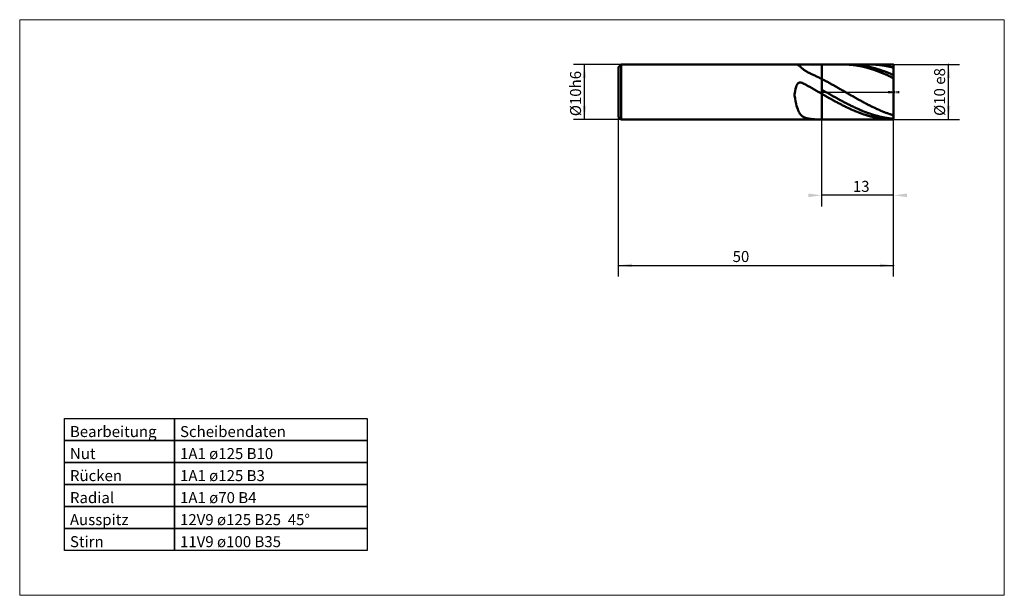
# Model space of a CAD drawing. Extents: x -146 to 33, y -91 to 13.
import ezdxf

# ---------------------------------------------------------------- set-up
doc = ezdxf.new("R2010")
doc.units = 0
doc.linetypes.add('LONGDASHDASH', pattern=[7, 4, -1, 1, -1])
for name, color, linetype, lineweight in [('1', 4, 'CONTINUOUS', 50), ('2', 7, 'CONTINUOUS', 25), ('4', 2, 'LONGDASHDASH', 25), ('CUT', 1, 'CONTINUOUS', 25), ('INFTOTAL', 9, 'CONTINUOUS', 18), ('SK1', 4, 'CONTINUOUS', 50), ('SK2', 7, 'CONTINUOUS', 25)]:
    doc.layers.add(name, color=color, linetype=linetype, lineweight=lineweight)
doc.layers.add('INFTEXT', color=5, linetype='CONTINUOUS')
doc.styles.add('Monospac821 BT', font='txt', dxfattribs={"height": 3.5})
doc.dimstyles.new('ISBEtdSketcher', dxfattribs={"dimtxt": 3.5, "dimasz": 3, "dimexe": 1, "dimexo": 0.5, "dimgap": 0.8, "dimtad": 1, "dimtoh": 1, "dimzin": 1, "dimdsep": 46, "dimtxsty": 'Monospac821 BT', "dimcen": 2.5, "dimadec": 1, "dimazin": 0, "dimtfac": 1, "dimtdec": 4, "dimtix": 1, "dimtmove": 1, "dimatfit": 3, "dimfxl": 1, "dimtolj": 1, "dimtzin": 1, "dimarcsym": 0})

# ---------------------------------------------------------------- blocks, each defined once
blk = doc.blocks.new('*D338')
at = {"layer": 'SK2'}
for p, q in [((-37, -33.506849), (-37, 4.5)), ((13, -33.506849), (13, 5)), ((-37, -31.506849), (13, -31.506849))]:
    blk.add_line(p, q, dxfattribs=at)
at = {"layer": 'SK2', "color": 0}
for p in [(-37, 4.5), (13, 5), (13, -31.506849)]:
    blk.add_point(p, dxfattribs=at)
at = {"layer": 'SK2'}
for points in [[(-37, -31.506849), (-34.521388, -31.180534), (-34.521388, -31.833165)], [(13, -31.506849), (10.521388, -31.833165), (10.521388, -31.180534)]]:
    blk.add_solid(points, dxfattribs=at)
at = {"layer": 'SK2', "insert": (-14.719178, -31.506849), "char_height": 2, "attachment_point": 8}
blk.add_mtext('50', dxfattribs=at)
blk = doc.blocks.new('*D346')
at = {"layer": 'SK2'}
for p, q in [((-36.5, 5), (-45.152209, 5)), ((-43.152209, -5), (-43.152209, 5)), ((-36.5, -5), (-45.152209, -5))]:
    blk.add_line(p, q, dxfattribs=at)
at = {"layer": 'SK2', "color": 0}
for p in [(-43.152209, 5), (-36.5, 5), (-36.5, -5)]:
    blk.add_point(p, dxfattribs=at)
at = {"layer": 'SK2'}
for points in [[(-43.152209, 5), (-42.825893, 2.521388), (-43.478524, 2.521388)], [(-43.152209, -5), (-43.478524, -2.521388), (-42.825893, -2.521388)]]:
    blk.add_solid(points, dxfattribs=at)
at = {"layer": 'SK2', "insert": (-43.152209, -0.287049), "char_height": 2, "attachment_point": 8, "rotation": 90}
blk.add_mtext('Ø10h6', dxfattribs=at)
blk = doc.blocks.new('*D354')
at = {"layer": '2'}
for p, q in [((13, 5), (25, 5)), ((23, -5), (23, 5)), ((13, -5), (25, -5))]:
    blk.add_line(p, q, dxfattribs=at)
at = {"layer": '2', "color": 0}
for p in [(13, 5), (23, 5), (13, -5)]:
    blk.add_point(p, dxfattribs=at)
at = {"layer": '2'}
for points in [[(23, 5), (23.326315, 2.521388), (22.673685, 2.521388)], [(23, -5), (22.673685, -2.521388), (23.326315, -2.521388)]]:
    blk.add_solid(points, dxfattribs=at)
at = {"layer": '2', "insert": (23, 0), "char_height": 2, "attachment_point": 8, "rotation": 90}
blk.add_mtext('Ø10 e8', dxfattribs=at)
blk = doc.blocks.new('*D362')
at = {"layer": '2'}
for p, q in [((0, -20.767123), (0, 5)), ((13, -33.506849), (13, 5)), ((13, -18.767123), (0, -18.767123))]:
    blk.add_line(p, q, dxfattribs=at)
at = {"layer": '2', "color": 0}
for p in [(0, 5), (13, 5), (0, -18.767123)]:
    blk.add_point(p, dxfattribs=at)
at = {"layer": '2'}
for points in [[(0, -18.767123), (-2.478612, -19.093439), (-2.478612, -18.440808)], [(13, -18.767123), (15.478612, -18.440808), (15.478612, -19.093439)]]:
    blk.add_solid(points, dxfattribs=at)
at = {"layer": '2', "insert": (7.130137, -18.767123), "char_height": 2, "attachment_point": 8}
blk.add_mtext('13', dxfattribs=at)

msp = doc.modelspace()

# ---------------------------------------------------------------- linework, layer by layer
at = {"layer": '1'}
for p, q in [((13, 5), (0, 5)), ((0, 5), (0, -5)), ((0, -5), (0, 5)), ((0, 5), (0, -5)), ((4, 4.999841), (3.931003, 5)), ((4.1, 4.999048), (4, 4.999841)), ((4.2, 4.997588), (4.1, 4.999048)), ((4.3, 4.995462), (4.2, 4.997588)), ((4.4, 4.99267), (4.3, 4.995462)), ((4.5, 4.989212), (4.4, 4.99267)), ((4.6, 4.985089), (4.5, 4.989212)), ((4.7, 4.980301), (4.6, 4.985089)), ((4.8, 4.974849), (4.7, 4.980301)), ((4.9, 4.968734), (4.8, 4.974849)), ((5, 4.961957), (4.9, 4.968734)), ((5.1, 4.954517), (5, 4.961957)), ((5.2, 4.946418), (5.1, 4.954517)), ((5.3, 4.937658), (5.2, 4.946418)), ((5.3, 4.925318), (5.234584, 5)), ((5.4, 4.928241), (5.3, 4.937658)), ((5.4, 4.92456), (5.3, 4.925318)), ((5.5, 4.918166), (5.4, 4.928241)), ((5.5, 4.923145), (5.4, 4.92456)), ((5.6, 4.921074), (5.5, 4.923145)), ((5.6, 4.907435), (5.5, 4.918166)), ((5.7, 4.918347), (5.6, 4.921074)), ((5.7, 4.896051), (5.6, 4.907435)), ((5.8, 4.914964), (5.7, 4.918347)), ((5.8, 4.884013), (5.7, 4.896051)), ((5.9, 4.910926), (5.8, 4.914964)), ((5.9, 4.871324), (5.8, 4.884013)), ((6, 4.906233), (5.9, 4.910926)), ((6, 4.857986), (5.9, 4.871324)), ((6.1, 4.900886), (6, 4.906233)), ((6.1, 4.844), (6, 4.857986)), ((6.2, 4.894885), (6.1, 4.900886)), ((6.2, 4.829368), (6.1, 4.844)), ((6.3, 4.888232), (6.2, 4.894885)), ((6.3, 4.814092), (6.2, 4.829368)), ((6.4, 4.880927), (6.3, 4.888232)), ((6.4, 4.798174), (6.3, 4.814092)), ((6.5, 4.872972), (6.4, 4.880927)), ((6.5, 4.781617), (6.4, 4.798174)), ((6.6, 4.864366), (6.5, 4.872972)), ((6.6, 4.764422), (6.5, 4.781617)), ((6.7, 4.855112), (6.6, 4.864366)), ((6.7, 4.746592), (6.6, 4.764422)), ((6.8, 4.845211), (6.7, 4.855112)), ((6.8, 4.728129), (6.7, 4.746592)), ((6.9, 4.834663), (6.8, 4.845211)), ((6.9, 4.709035), (6.8, 4.728129)), ((7, 4.823471), (6.9, 4.834663)), ((7, 4.689314), (6.9, 4.709035)), ((7.1, 4.811636), (7, 4.823471)), ((7.1, 4.668967), (7, 4.689314)), ((7.2, 4.799159), (7.1, 4.811636)), ((7.2, 4.647998), (7.1, 4.668967)), ((7.3, 4.786043), (7.2, 4.799159)), ((7.3, 4.626409), (7.2, 4.647998)), ((7.4, 4.772288), (7.3, 4.786043)), ((7.4, 4.604204), (7.3, 4.626409)), ((7.5, 4.757897), (7.4, 4.772288)), ((7.5, 4.581384), (7.4, 4.604204)), ((7.6, 4.742872), (7.5, 4.757897)), ((7.6, 4.557954), (7.5, 4.581384)), ((7.7, 4.727214), (7.6, 4.742872)), ((7.7, 4.533916), (7.6, 4.557954)), ((7.8, 4.710926), (7.7, 4.727214)), ((7.8, 4.509273), (7.7, 4.533916)), ((7.9, 4.69401), (7.8, 4.710926)), ((7.9, 4.484029), (7.8, 4.509273)), ((8, 4.676468), (7.9, 4.69401)), ((8, 4.458187), (7.9, 4.484029)), ((8.1, 4.658302), (8, 4.676468)), ((8.1, 4.431751), (8, 4.458187)), ((8.2, 4.639515), (8.1, 4.658302)), ((8.2, 4.404724), (8.1, 4.431751)), ((8.3, 4.62011), (8.2, 4.639515)), ((8.3, 4.37711), (8.2, 4.404724)), ((8.4, 4.600089), (8.3, 4.62011)), ((8.4, 4.348912), (8.3, 4.37711)), ((8.5, 4.579454), (8.4, 4.600089)), ((8.5, 4.320134), (8.4, 4.348912)), ((8.6, 4.558209), (8.5, 4.579454)), ((8.6, 4.29078), (8.5, 4.320134)), ((8.7, 4.536356), (8.6, 4.558209)), ((8.7, 4.260854), (8.6, 4.29078)), ((8.8, 4.513899), (8.7, 4.536356)), ((8.8, 4.23036), (8.7, 4.260854)), ((8.767801, 5), (8.8, 4.999965)), ((8.8, 4.999965), (8.9, 4.999417)), ((8.9, 4.490839), (8.8, 4.513899)), ((8.9, 4.199302), (8.8, 4.23036)), ((8.9, 4.999417), (9, 4.998203)), ((9, 4.467181), (8.9, 4.490839)), ((9, 4.167684), (8.9, 4.199302)), ((9, 4.998203), (9.1, 4.996322)), ((9.1, 4.442927), (9, 4.467181)), ((9.1, 4.13551), (9, 4.167684)), ((9.1, 4.996322), (9.2, 4.993775)), ((9.2, 4.41808), (9.1, 4.442927)), ((9.2, 4.102785), (9.1, 4.13551)), ((9.2, 4.993775), (9.3, 4.990562)), ((9.3, 4.392645), (9.2, 4.41808)), ((9.3, 4.069513), (9.2, 4.102785)), ((9.3, 4.990562), (9.4, 4.986683)), ((9.4, 4.366624), (9.3, 4.392645)), ((9.4, 4.035699), (9.3, 4.069513)), ((9.4, 4.986683), (9.5, 4.98214)), ((9.5, 4.34002), (9.4, 4.366624)), ((9.5, 4.001346), (9.4, 4.035699)), ((9.5, 4.98214), (9.6, 4.976933)), ((9.6, 4.312838), (9.5, 4.34002)), ((9.6, 3.96646), (9.5, 4.001346)), ((9.6, 4.976933), (9.7, 4.971061)), ((9.7, 4.285081), (9.6, 4.312838)), ((9.7, 3.931044), (9.6, 3.96646)), ((9.7, 4.971061), (9.8, 4.964528)), ((9.8, 4.256753), (9.7, 4.285081)), ((9.8, 3.895105), (9.7, 3.931044)), ((9.8, 4.964528), (9.9, 4.957332)), ((9.9, 4.227857), (9.8, 4.256753)), ((9.9, 3.858647), (9.8, 3.895105)), ((9.9, 4.957332), (10, 4.949475)), ((10, 4.198397), (9.9, 4.227857)), ((10, 3.821673), (9.9, 3.858647)), ((10, 4.949475), (10.1, 4.940958)), ((10.1, 4.168378), (10, 4.198397)), ((10.1, 3.784191), (10, 3.821673)), ((10.1, 4.940958), (10.2, 4.931783)), ((10.2, 4.137802), (10.1, 4.168378)), ((10.2, 3.746204), (10.1, 3.784191)), ((10.2, 4.931783), (10.3, 4.92195)), ((10.3, 4.106676), (10.2, 4.137802)), ((10.3, 3.707717), (10.2, 3.746204)), ((10.3, 4.92195), (10.4, 4.91146)), ((10.4, 4.075001), (10.3, 4.106676)), ((10.4, 3.668736), (10.3, 3.707717)), ((10.4, 4.91146), (10.5, 4.900316)), ((10.5, 4.042783), (10.4, 4.075001)), ((10.5, 3.629266), (10.4, 3.668736)), ((10.5, 4.900316), (10.6, 4.888518)), ((10.6, 4.010026), (10.5, 4.042783)), ((10.6, 3.589312), (10.5, 3.629266)), ((10.6, 4.888518), (10.7, 4.876069)), ((10.7, 3.976735), (10.6, 4.010026)), ((10.7, 3.548879), (10.6, 3.589312)), ((10.7, 4.876069), (10.8, 4.862969)), ((10.8, 3.942913), (10.7, 3.976735)), ((10.8, 4.862969), (10.9, 4.849222)), ((10.9, 3.908566), (10.8, 3.942913)), ((10.9, 4.849222), (11, 4.834827)), ((11, 3.873697), (10.9, 3.908566)), ((11, 4.834827), (11.1, 4.819788)), ((11.1, 3.838312), (11, 3.873697)), ((11.1, 4.819788), (11.2, 4.804106)), ((11.2, 3.802415), (11.1, 3.838312)), ((11.2, 4.804106), (11.3, 4.787784)), ((11.3, 3.766012), (11.2, 3.802415)), ((11.3, 4.787784), (11.4, 4.770823)), ((11.4, 3.729106), (11.3, 3.766012)), ((11.4, 4.770823), (11.5, 4.753227)), ((11.5, 3.691702), (11.4, 3.729106)), ((11.5, 4.753227), (11.6, 4.734996)), ((11.6, 3.653807), (11.5, 3.691702)), ((11.6, 4.734996), (11.7, 4.716134)), ((11.7, 3.615425), (11.6, 3.653807)), ((11.7, 4.716134), (11.8, 4.696644)), ((11.8, 3.57656), (11.7, 3.615425)), ((11.8, 4.696644), (11.9, 4.676527)), ((11.9, 4.676527), (12, 4.655787)), ((12, 4.655787), (12.1, 4.634426)), ((12.1, 4.634426), (12.2, 4.612447)), ((12.2, 4.612447), (12.3, 4.589852)), ((12.3, 4.589852), (12.4, 4.566646)), ((12.4, 4.566646), (12.5, 4.542832)), ((12.5, 4.542832), (12.6, 4.518411)), ((12.6, 4.518411), (12.7, 4.493388)), ((12.7, 4.493388), (12.8, 4.467766)), ((12.8, 4.467766), (12.9, 4.441548)), ((12.9, 4.441548), (13, 4.414738)), ((13, 5), (13, -5)), ((13, 0), (13, 5)), ((0.1, 2.296792), (0, 2.347921)), ((0.2, 2.245357), (0.1, 2.296792)), ((0.3, 2.193622), (0.2, 2.245357)), ((0.4, 2.141595), (0.3, 2.193622)), ((0.5, 2.089283), (0.4, 2.141595)), ((0.6, 2.036691), (0.5, 2.089283)), ((0.7, 1.983829), (0.6, 2.036691)), ((0.8, 1.930702), (0.7, 1.983829)), ((0.9, 1.877317), (0.8, 1.930702)), ((1, 1.823682), (0.9, 1.877317)), ((1.1, 1.769804), (1, 1.823682)), ((10.8, 3.507973), (10.7, 3.548879)), ((10.9, 3.4666), (10.8, 3.507973)), ((11, 3.424764), (10.9, 3.4666)), ((11.1, 3.382471), (11, 3.424764)), ((11.2, 3.339728), (11.1, 3.382471)), ((11.3, 3.296539), (11.2, 3.339728)), ((11.4, 3.252911), (11.3, 3.296539)), ((11.5, 3.208849), (11.4, 3.252911)), ((11.6, 3.16436), (11.5, 3.208849)), ((11.7, 3.119448), (11.6, 3.16436)), ((11.8, 3.07412), (11.7, 3.119448)), ((11.9, 3.537219), (11.8, 3.57656)), ((11.9, 3.028383), (11.8, 3.07412)), ((12, 3.497405), (11.9, 3.537219)), ((12, 2.982241), (11.9, 3.028383)), ((12.1, 3.457126), (12, 3.497405)), ((12.1, 2.935703), (12, 2.982241)), ((12.2, 3.416386), (12.1, 3.457126)), ((12.2, 2.888772), (12.1, 2.935703)), ((12.3, 3.37519), (12.2, 3.416386)), ((12.3, 2.841457), (12.2, 2.888772)), ((12.4, 3.333544), (12.3, 3.37519)), ((12.4, 2.793762), (12.3, 2.841457)), ((12.5, 3.291454), (12.4, 3.333544)), ((12.5, 2.745696), (12.4, 2.793762)), ((12.6, 3.248924), (12.5, 3.291454)), ((12.6, 2.697263), (12.5, 2.745696)), ((12.7, 3.205962), (12.6, 3.248924)), ((12.7, 2.64847), (12.6, 2.697263)), ((12.8, 3.162572), (12.7, 3.205962)), ((12.8, 2.599324), (12.7, 2.64847)), ((12.9, 3.118761), (12.8, 3.162572)), ((12.9, 2.549832), (12.8, 2.599324)), ((13, 3.074533), (12.9, 3.118761)), ((13, 2.5), (12.9, 2.549832)), ((0, 0.397735), (0.1, 0.341021)), ((0.1, 0.341021), (0.2, 0.284262)), ((0.2, 0.284262), (0.3, 0.227465)), ((0.3, 0.227465), (0.4, 0.170637)), ((0.4, 0.170637), (0.5, 0.113787)), ((0.5, 0.113787), (0.6, 0.056922)), ((0.6, 0.056922), (0.7, 0.000049)), ((0.7, 0.000049), (0.8, -0.056824)), ((1.2, 1.71569), (1.1, 1.769804)), ((1.3, 1.661347), (1.2, 1.71569)), ((1.4, 1.606783), (1.3, 1.661347)), ((1.5, 1.552004), (1.4, 1.606783)), ((1.6, 1.497019), (1.5, 1.552004)), ((1.7, 1.441834), (1.6, 1.497019)), ((1.8, 1.386456), (1.7, 1.441834)), ((1.9, 1.330894), (1.8, 1.386456)), ((2, 1.275154), (1.9, 1.330894)), ((2.1, 1.219245), (2, 1.275154)), ((2.2, 1.163172), (2.1, 1.219245)), ((2.3, 1.106945), (2.2, 1.163172)), ((2.4, 1.05057), (2.3, 1.106945)), ((2.5, 0.994055), (2.4, 1.05057)), ((2.6, 0.937408), (2.5, 0.994055)), ((2.7, 0.880635), (2.6, 0.937408)), ((2.8, 0.823745), (2.7, 0.880635)), ((2.9, 0.766746), (2.8, 0.823745)), ((3, 0.709644), (2.9, 0.766746)), ((3.1, 0.652447), (3, 0.709644)), ((3.2, 0.595163), (3.1, 0.652447)), ((3.3, 0.5378), (3.2, 0.595163)), ((3.4, 0.480366), (3.3, 0.5378)), ((3.5, 0.422867), (3.4, 0.480366)), ((3.6, 0.365312), (3.5, 0.422867)), ((3.7, 0.307708), (3.6, 0.365312)), ((3.8, 0.250063), (3.7, 0.307708)), ((3.9, 0.192385), (3.8, 0.250063)), ((4, 0.134681), (3.9, 0.192385)), ((4.1, 0.07696), (4, 0.134681)), ((4.2, 0.019227), (4.1, 0.07696)), ((4.3, -0.038507), (4.2, 0.019227)), ((12.425, 0), (12, 0)), ((12.7225, 0), (12.6375, 0)), ((13.275, 0), (12.85, 0)), ((13, -5), (13, 0)), ((13.5725, 0), (13.4875, 0)), ((14, 0), (13.7, 0)), ((0.1, -0.405717), (0, -0.348146)), ((0.2, -0.463233), (0.1, -0.405717)), ((0.3, -0.520687), (0.2, -0.463233)), ((0.4, -0.578073), (0.3, -0.520687)), ((0.5, -0.635381), (0.4, -0.578073)), ((0.6, -0.692604), (0.5, -0.635381)), ((0.7, -0.749735), (0.6, -0.692604)), ((0.8, -0.806766), (0.7, -0.749735)), ((0.8, -0.056824), (0.9, -0.11369)), ((0.9, -0.863689), (0.8, -0.806766)), ((0.9, -0.11369), (1, -0.17054)), ((1, -0.920498), (0.9, -0.863689)), ((1, -0.17054), (1.1, -0.227368)), ((1.1, -0.977183), (1, -0.920498)), ((1.1, -0.227368), (1.2, -0.284165)), ((1.2, -1.033739), (1.1, -0.977183)), ((1.2, -0.284165), (1.3, -0.340924)), ((1.3, -1.090156), (1.2, -1.033739)), ((1.3, -0.340924), (1.4, -0.397638)), ((1.4, -1.146428), (1.3, -1.090156)), ((1.4, -0.397638), (1.5, -0.454299)), ((1.5, -1.202547), (1.4, -1.146428)), ((1.5, -0.454299), (1.6, -0.510899)), ((1.6, -1.258506), (1.5, -1.202547)), ((1.6, -0.510899), (1.7, -0.567432)), ((1.7, -1.314297), (1.6, -1.258506)), ((1.7, -0.567432), (1.8, -0.623888)), ((1.8, -1.369913), (1.7, -1.314297)), ((1.8, -0.623888), (1.9, -0.680261)), ((1.9, -1.425347), (1.8, -1.369913)), ((1.9, -0.680261), (2, -0.736544)), ((2, -1.48059), (1.9, -1.425347)), ((2, -0.736544), (2.1, -0.792729)), ((2.1, -1.535635), (2, -1.48059)), ((2.1, -0.792729), (2.2, -0.848807)), ((2.2, -1.590476), (2.1, -1.535635)), ((2.2, -0.848807), (2.3, -0.904773)), ((2.3, -1.645105), (2.2, -1.590476)), ((2.3, -0.904773), (2.4, -0.960618)), ((2.4, -1.699515), (2.3, -1.645105)), ((2.4, -0.960618), (2.5, -1.016335)), ((2.5, -1.753698), (2.4, -1.699515)), ((2.5, -1.016335), (2.6, -1.071916)), ((2.6, -1.807647), (2.5, -1.753698)), ((2.6, -1.071916), (2.7, -1.127354)), ((2.7, -1.127354), (2.8, -1.182643)), ((2.8, -1.182643), (2.9, -1.237773)), ((2.9, -1.237773), (3, -1.292738)), ((3, -1.292738), (3.1, -1.347531)), ((3.1, -1.347531), (3.2, -1.402145)), ((3.2, -1.402145), (3.3, -1.456571)), ((3.3, -1.456571), (3.4, -1.510803)), ((3.4, -1.510803), (3.5, -1.564834)), ((3.5, -1.564834), (3.6, -1.618656)), ((3.6, -1.618656), (3.7, -1.672263)), ((3.7, -1.672263), (3.8, -1.725646)), ((3.8, -1.725646), (3.9, -1.778799)), ((3.9, -1.778799), (4, -1.831715)), ((4.4, -0.096237), (4.3, -0.038507)), ((4.5, -0.153953), (4.4, -0.096237)), ((4.6, -0.211649), (4.5, -0.153953)), ((4.7, -0.269317), (4.6, -0.211649)), ((4.8, -0.326949), (4.7, -0.269317)), ((4.9, -0.384538), (4.8, -0.326949)), ((5, -0.442075), (4.9, -0.384538)), ((5.1, -0.499553), (5, -0.442075)), ((5.2, -0.556964), (5.1, -0.499553)), ((5.3, -0.614302), (5.2, -0.556964)), ((5.4, -0.671557), (5.3, -0.614302)), ((5.5, -0.728723), (5.4, -0.671557)), ((5.6, -0.785792), (5.5, -0.728723)), ((5.7, -0.842756), (5.6, -0.785792)), ((5.8, -0.899607), (5.7, -0.842756)), ((5.9, -0.956339), (5.8, -0.899607)), ((6, -1.012943), (5.9, -0.956339)), ((6.1, -1.069412), (6, -1.012943)), ((6.2, -1.125738), (6.1, -1.069412)), ((6.3, -1.181915), (6.2, -1.125738)), ((6.4, -1.237934), (6.3, -1.181915)), ((6.5, -1.293787), (6.4, -1.237934)), ((6.6, -1.349468), (6.5, -1.293787)), ((6.7, -1.40497), (6.6, -1.349468)), ((6.8, -1.460284), (6.7, -1.40497)), ((6.9, -1.515403), (6.8, -1.460284)), ((7, -1.57032), (6.9, -1.515403)), ((7.1, -1.625028), (7, -1.57032)), ((7.2, -1.679519), (7.1, -1.625028)), ((7.3, -1.733786), (7.2, -1.679519)), ((7.4, -1.787822), (7.3, -1.733786)), ((7.5, -1.84162), (7.4, -1.787822)), ((2.7, -1.861355), (2.6, -1.807647)), ((2.8, -1.914815), (2.7, -1.861355)), ((2.9, -1.96802), (2.8, -1.914815)), ((3, -2.020962), (2.9, -1.96802)), ((3.1, -2.073635), (3, -2.020962)), ((3.2, -2.126031), (3.1, -2.073635)), ((3.3, -2.178144), (3.2, -2.126031)), ((3.4, -2.229967), (3.3, -2.178144)), ((3.5, -2.281492), (3.4, -2.229967)), ((3.6, -2.332713), (3.5, -2.281492)), ((3.7, -2.383623), (3.6, -2.332713)), ((3.8, -2.434215), (3.7, -2.383623)), ((3.9, -2.484482), (3.8, -2.434215)), ((4, -2.534419), (3.9, -2.484482)), ((4, -1.831715), (4.1, -1.884387)), ((4.1, -2.584017), (4, -2.534419)), ((4.1, -1.884387), (4.2, -1.936808)), ((4.2, -2.633271), (4.1, -2.584017)), ((4.2, -1.936808), (4.3, -1.98897)), ((4.3, -2.682174), (4.2, -2.633271)), ((4.3, -1.98897), (4.4, -2.040867)), ((4.4, -2.730719), (4.3, -2.682174)), ((4.4, -2.040867), (4.5, -2.092492)), ((4.5, -2.7789), (4.4, -2.730719)), ((4.5, -2.092492), (4.6, -2.143838)), ((4.6, -2.82671), (4.5, -2.7789)), ((4.6, -2.143838), (4.7, -2.194899)), ((4.7, -2.874144), (4.6, -2.82671)), ((4.7, -2.194899), (4.8, -2.245666)), ((4.8, -2.921194), (4.7, -2.874144)), ((4.8, -2.245666), (4.9, -2.296134)), ((4.9, -2.967855), (4.8, -2.921194)), ((4.9, -2.296134), (5, -2.346296)), ((5, -3.01412), (4.9, -2.967855)), ((5, -2.346296), (5.1, -2.396146)), ((5.1, -3.059984), (5, -3.01412)), ((5.1, -2.396146), (5.2, -2.445675)), ((5.2, -3.105439), (5.1, -3.059984)), ((5.2, -2.445675), (5.3, -2.494879)), ((5.3, -3.15048), (5.2, -3.105439)), ((5.3, -2.494879), (5.4, -2.54375)), ((5.4, -3.195102), (5.3, -3.15048)), ((5.4, -2.54375), (5.5, -2.592282)), ((5.5, -3.239297), (5.4, -3.195102)), ((5.5, -2.592282), (5.6, -2.640468)), ((5.6, -3.28306), (5.5, -3.239297)), ((5.6, -2.640468), (5.7, -2.688302)), ((5.7, -3.326386), (5.6, -3.28306)), ((5.7, -2.688302), (5.8, -2.735778)), ((5.8, -3.369268), (5.7, -3.326386)), ((5.8, -2.735778), (5.9, -2.782889)), ((5.9, -3.4117), (5.8, -3.369268)), ((5.9, -2.782889), (6, -2.829628)), ((6, -3.453678), (5.9, -3.4117)), ((6, -2.829628), (6.1, -2.875991)), ((6.1, -3.495196), (6, -3.453678)), ((6.1, -2.875991), (6.2, -2.92197)), ((6.2, -3.536247), (6.1, -3.495196)), ((6.2, -2.92197), (6.3, -2.96756)), ((6.3, -3.576827), (6.2, -3.536247)), ((6.3, -2.96756), (6.4, -3.012753)), ((6.4, -3.61693), (6.3, -3.576827)), ((6.4, -3.012753), (6.5, -3.057546)), ((6.5, -3.057546), (6.6, -3.10193)), ((6.6, -3.10193), (6.7, -3.145901)), ((6.7, -3.145901), (6.8, -3.189452)), ((6.8, -3.189452), (6.9, -3.232579)), ((6.9, -3.232579), (7, -3.275274)), ((7, -3.275274), (7.1, -3.317532)), ((7.1, -3.317532), (7.2, -3.359349)), ((7.2, -3.359349), (7.3, -3.400717)), ((7.3, -3.400717), (7.4, -3.441632)), ((7.4, -3.441632), (7.5, -3.482088)), ((7.6, -1.895172), (7.5, -1.84162)), ((7.5, -3.482088), (7.6, -3.522079)), ((7.7, -1.948472), (7.6, -1.895172)), ((7.6, -3.522079), (7.7, -3.561601)), ((7.8, -2.001511), (7.7, -1.948472)), ((7.7, -3.561601), (7.8, -3.600649)), ((7.9, -2.054284), (7.8, -2.001511)), ((8, -2.106783), (7.9, -2.054284)), ((8.1, -2.159001), (8, -2.106783)), ((8.2, -2.210931), (8.1, -2.159001)), ((8.3, -2.262567), (8.2, -2.210931)), ((8.4, -2.3139), (8.3, -2.262567)), ((8.5, -2.364925), (8.4, -2.3139)), ((8.6, -2.415635), (8.5, -2.364925)), ((8.7, -2.466023), (8.6, -2.415635)), ((8.8, -2.516082), (8.7, -2.466023)), ((8.9, -2.565805), (8.8, -2.516082)), ((9, -2.615187), (8.9, -2.565805)), ((9.1, -2.664219), (9, -2.615187)), ((9.2, -2.712897), (9.1, -2.664219)), ((9.3, -2.761213), (9.2, -2.712897)), ((9.4, -2.80916), (9.3, -2.761213)), ((9.5, -2.856733), (9.4, -2.80916)), ((9.6, -2.903925), (9.5, -2.856733)), ((9.7, -2.95073), (9.6, -2.903925)), ((9.8, -2.997142), (9.7, -2.95073)), ((9.9, -3.043154), (9.8, -2.997142)), ((10, -3.08876), (9.9, -3.043154)), ((10.1, -3.133954), (10, -3.08876)), ((10.2, -3.178731), (10.1, -3.133954)), ((10.3, -3.223084), (10.2, -3.178731)), ((10.4, -3.267006), (10.3, -3.223084)), ((10.5, -3.310494), (10.4, -3.267006)), ((10.6, -3.35354), (10.5, -3.310494)), ((10.7, -3.396139), (10.6, -3.35354)), ((10.8, -3.438284), (10.7, -3.396139)), ((10.9, -3.479972), (10.8, -3.438284)), ((11, -3.521196), (10.9, -3.479972)), ((11.1, -3.56195), (11, -3.521196)), ((11.2, -3.602229), (11.1, -3.56195)), ((0, -5), (13, -5)), ((6.5, -3.656551), (6.4, -3.61693)), ((6.6, -3.695684), (6.5, -3.656551)), ((6.7, -3.734325), (6.6, -3.695684)), ((6.8, -3.772467), (6.7, -3.734325)), ((6.9, -3.810107), (6.8, -3.772467)), ((7, -3.847239), (6.9, -3.810107)), ((7.1, -3.883857), (7, -3.847239)), ((7.2, -3.919958), (7.1, -3.883857)), ((7.3, -3.955536), (7.2, -3.919958)), ((7.4, -3.990587), (7.3, -3.955536)), ((7.5, -4.025105), (7.4, -3.990587)), ((7.6, -4.059087), (7.5, -4.025105)), ((7.7, -4.092528), (7.6, -4.059087)), ((7.8, -4.125423), (7.7, -4.092528)), ((7.8, -3.600649), (7.9, -3.639216)), ((7.9, -4.157768), (7.8, -4.125423)), ((7.9, -3.639216), (8, -3.677298)), ((8, -4.189559), (7.9, -4.157768)), ((8, -3.677298), (8.1, -3.714889)), ((8.1, -4.220791), (8, -4.189559)), ((8.1, -3.714889), (8.2, -3.751985)), ((8.2, -4.251461), (8.1, -4.220791)), ((8.2, -3.751985), (8.3, -3.788581)), ((8.3, -4.281563), (8.2, -4.251461)), ((8.3, -3.788581), (8.4, -3.824672)), ((8.4, -4.311095), (8.3, -4.281563)), ((8.4, -3.824672), (8.5, -3.860253)), ((8.5, -4.340051), (8.4, -4.311095)), ((8.5, -3.860253), (8.6, -3.895319)), ((8.6, -4.36843), (8.5, -4.340051)), ((8.6, -3.895319), (8.7, -3.929866)), ((8.7, -4.396225), (8.6, -4.36843)), ((8.7, -3.929866), (8.8, -3.963889)), ((8.8, -4.423435), (8.7, -4.396225)), ((8.8, -3.963889), (8.9, -3.997384)), ((8.9, -4.450055), (8.8, -4.423435)), ((8.9, -3.997384), (9, -4.030345)), ((9, -4.476081), (8.9, -4.450055)), ((9, -4.030345), (9.1, -4.062769)), ((9.1, -4.501511), (9, -4.476081)), ((9.1, -4.062769), (9.2, -4.094651)), ((9.2, -4.52634), (9.1, -4.501511)), ((9.2, -4.094651), (9.3, -4.125988)), ((9.3, -4.550566), (9.2, -4.52634)), ((9.3, -4.125988), (9.4, -4.156774)), ((9.4, -4.574185), (9.3, -4.550566)), ((9.4, -4.156774), (9.5, -4.187006)), ((9.5, -4.597194), (9.4, -4.574185)), ((9.5, -4.187006), (9.6, -4.21668)), ((9.6, -4.619591), (9.5, -4.597194)), ((9.6, -4.21668), (9.7, -4.245791)), ((9.7, -4.641371), (9.6, -4.619591)), ((9.7, -4.245791), (9.8, -4.274337)), ((9.8, -4.662533), (9.7, -4.641371)), ((9.8, -4.274337), (9.9, -4.302312)), ((9.9, -4.683073), (9.8, -4.662533)), ((9.9, -4.302312), (10, -4.329714)), ((10, -4.702988), (9.9, -4.683073)), ((10, -4.329714), (10.1, -4.356539)), ((10.1, -4.722276), (10, -4.702988)), ((10.1, -4.356539), (10.2, -4.382783)), ((10.2, -4.740935), (10.1, -4.722276)), ((10.2, -4.382783), (10.3, -4.408442)), ((10.3, -4.758962), (10.2, -4.740935)), ((10.3, -4.408442), (10.4, -4.433514)), ((10.4, -4.776354), (10.3, -4.758962)), ((10.4, -4.433514), (10.5, -4.457994)), ((10.5, -4.793109), (10.4, -4.776354)), ((10.5, -4.457994), (10.6, -4.48188)), ((10.6, -4.809226), (10.5, -4.793109)), ((10.6, -4.48188), (10.7, -4.505169)), ((10.7, -4.824701), (10.6, -4.809226)), ((10.7, -4.505169), (10.8, -4.527857)), ((10.8, -4.839532), (10.7, -4.824701)), ((10.8, -4.527857), (10.9, -4.549941)), ((10.9, -4.853719), (10.8, -4.839532)), ((10.9, -4.549941), (11, -4.571418)), ((11, -4.867258), (10.9, -4.853719)), ((11, -4.571418), (11.1, -4.592286)), ((11.1, -4.880149), (11, -4.867258)), ((11.1, -4.592286), (11.2, -4.612542)), ((11.2, -4.892388), (11.1, -4.880149)), ((11.3, -3.642028), (11.2, -3.602229)), ((11.2, -4.612542), (11.3, -4.632182)), ((11.3, -4.903976), (11.2, -4.892388)), ((11.4, -3.681341), (11.3, -3.642028)), ((11.3, -4.632182), (11.4, -4.651205)), ((11.4, -4.914909), (11.3, -4.903976)), ((11.5, -3.720163), (11.4, -3.681341)), ((11.4, -4.651205), (11.5, -4.669608)), ((11.5, -4.925187), (11.4, -4.914909)), ((11.6, -3.75849), (11.5, -3.720163)), ((11.5, -4.669608), (11.6, -4.687389)), ((11.6, -4.934809), (11.5, -4.925187)), ((11.7, -3.796315), (11.6, -3.75849)), ((11.6, -4.687389), (11.7, -4.704544)), ((11.7, -4.943772), (11.6, -4.934809)), ((11.8, -3.833634), (11.7, -3.796315)), ((11.7, -4.704544), (11.8, -4.721072)), ((11.8, -4.952077), (11.7, -4.943772)), ((11.9, -3.870442), (11.8, -3.833634)), ((11.8, -4.721072), (11.9, -4.73697)), ((11.9, -4.959721), (11.8, -4.952077)), ((12, -3.906734), (11.9, -3.870442)), ((11.9, -4.73697), (12, -4.752237)), ((12, -4.966704), (11.9, -4.959721)), ((12.1, -3.942505), (12, -3.906734)), ((12, -4.752237), (12.1, -4.766871)), ((12.1, -4.973024), (12, -4.966704)), ((12.2, -3.97775), (12.1, -3.942505)), ((12.1, -4.766871), (12.2, -4.780868)), ((12.2, -4.978682), (12.1, -4.973024)), ((12.3, -4.012465), (12.2, -3.97775)), ((12.2, -4.780868), (12.3, -4.794229)), ((12.3, -4.983676), (12.2, -4.978682)), ((12.4, -4.046645), (12.3, -4.012465)), ((12.3, -4.794229), (12.4, -4.80695)), ((12.4, -4.988005), (12.3, -4.983676)), ((12.5, -4.080286), (12.4, -4.046645)), ((12.4, -4.80695), (12.5, -4.81903)), ((12.5, -4.991669), (12.4, -4.988005)), ((12.6, -4.113382), (12.5, -4.080286)), ((12.5, -4.81903), (12.6, -4.830468)), ((12.6, -4.994668), (12.5, -4.991669)), ((12.7, -4.14593), (12.6, -4.113382)), ((12.6, -4.830468), (12.7, -4.841261)), ((12.7, -4.997), (12.6, -4.994668)), ((12.8, -4.177925), (12.7, -4.14593)), ((12.7, -4.841261), (12.8, -4.851409)), ((12.8, -4.998667), (12.7, -4.997)), ((12.9, -4.209364), (12.8, -4.177925)), ((12.8, -4.851409), (12.9, -4.860911)), ((12.9, -4.999667), (12.8, -4.998667)), ((13, -4.24024), (12.9, -4.209364)), ((12.9, -4.860911), (13, -4.869764)), ((13, -5), (12.9, -4.999667))]:
    msp.add_line(p, q, dxfattribs=at)
at = {"layer": '4'}
msp.add_line((0, 0), (13, 0), dxfattribs=at)
at = {"layer": 'CUT'}
for p, q in [((13, 5), (0, 5)), ((0, 5), (0, 0)), ((13, 0), (13, 5)), ((0, 0), (13, 0))]:
    msp.add_line(p, q, dxfattribs=at)
at = {"layer": 'INFTEXT'}
for p, q in [((-137.648987, -63.285024), (-137.648987, -59.285024)), ((-137.648987, -59.285024), (-117.648987, -59.285024)), ((-117.648987, -59.285024), (-117.648987, -63.285024)), ((-117.648987, -63.285024), (-117.648987, -59.285024)), ((-117.648987, -59.285024), (-82.648987, -59.285024)), ((-82.648987, -59.285024), (-82.648987, -63.285024)), ((-117.648987, -63.285024), (-137.648987, -63.285024)), ((-137.648987, -67.285024), (-137.648987, -63.285024)), ((-137.648987, -63.285024), (-117.648987, -63.285024)), ((-82.648987, -63.285024), (-117.648987, -63.285024)), ((-117.648987, -63.285024), (-117.648987, -67.285024)), ((-117.648987, -67.285024), (-117.648987, -63.285024)), ((-117.648987, -63.285024), (-82.648987, -63.285024)), ((-82.648987, -63.285024), (-82.648987, -67.285024)), ((-117.648987, -67.285024), (-137.648987, -67.285024)), ((-137.648987, -71.285024), (-137.648987, -67.285024)), ((-137.648987, -67.285024), (-117.648987, -67.285024)), ((-82.648987, -67.285024), (-117.648987, -67.285024)), ((-117.648987, -67.285024), (-117.648987, -71.285024)), ((-117.648987, -71.285024), (-117.648987, -67.285024)), ((-117.648987, -67.285024), (-82.648987, -67.285024)), ((-82.648987, -67.285024), (-82.648987, -71.285024)), ((-117.648987, -71.285024), (-137.648987, -71.285024)), ((-137.648987, -75.285024), (-137.648987, -71.285024)), ((-137.648987, -71.285024), (-117.648987, -71.285024)), ((-82.648987, -71.285024), (-117.648987, -71.285024)), ((-117.648987, -71.285024), (-117.648987, -75.285024)), ((-117.648987, -75.285024), (-117.648987, -71.285024)), ((-117.648987, -71.285024), (-82.648987, -71.285024)), ((-82.648987, -71.285024), (-82.648987, -75.285024)), ((-117.648987, -75.285024), (-137.648987, -75.285024)), ((-137.648987, -79.285024), (-137.648987, -75.285024)), ((-137.648987, -75.285024), (-117.648987, -75.285024)), ((-82.648987, -75.285024), (-117.648987, -75.285024)), ((-117.648987, -75.285024), (-117.648987, -79.285024)), ((-117.648987, -79.285024), (-117.648987, -75.285024)), ((-117.648987, -75.285024), (-82.648987, -75.285024)), ((-82.648987, -75.285024), (-82.648987, -79.285024)), ((-117.648987, -79.285024), (-137.648987, -79.285024)), ((-137.648987, -83.285024), (-137.648987, -79.285024)), ((-137.648987, -79.285024), (-117.648987, -79.285024)), ((-82.648987, -79.285024), (-117.648987, -79.285024)), ((-117.648987, -79.285024), (-117.648987, -83.285024)), ((-117.648987, -83.285024), (-117.648987, -79.285024)), ((-117.648987, -79.285024), (-82.648987, -79.285024)), ((-82.648987, -79.285024), (-82.648987, -83.285024)), ((-117.648987, -83.285024), (-137.648987, -83.285024)), ((-82.648987, -83.285024), (-117.648987, -83.285024))]:
    msp.add_line(p, q, dxfattribs=at)
at = {"layer": 'INFTOTAL'}
for p, q in [((-145.781436, 13.132449), (33.132449, 13.132449)), ((-145.781436, -91.417474), (-145.781436, 13.132449)), ((33.132449, 13.132449), (33.132449, -91.417474)), ((33.132449, -91.417474), (-145.781436, -91.417474))]:
    msp.add_line(p, q, dxfattribs=at)
at = {"layer": 'SK1'}
for p, q in [((-36.5, 5), (-37, 4.5)), ((-37, 4.5), (-37, -4.5)), ((0, 5), (-36.5, 5)), ((-36.5, -5), (-36.5, 5)), ((-4.60155, 5), (-4.6, 4.999995)), ((-4.6, 4.999995), (-4.5, 4.983694)), ((-4.5, 4.983694), (-4.4, 4.941533)), ((-4.4, 4.941533), (-4.3, 4.880742)), ((-4.3, 4.880742), (-4.2, 4.807118)), ((-4.2, 4.807118), (-4.1, 4.725222)), ((-4.1, 4.725222), (-4, 4.638582)), ((-4, 4.638582), (-3.9, 4.549874)), ((-3.9, 4.549874), (-3.8, 4.461074)), ((-3.8, 4.461074), (-3.7, 4.373602)), ((-3.7, 4.373602), (-3.6, 4.288437)), ((-3.6, 4.288437), (-3.5, 4.206208)), ((-3.5, 4.206208), (-3.4, 4.127279)), ((-3.4, 4.127279), (-3.3, 4.051811)), ((-3.3, 4.051811), (-3.2, 3.979812)), ((-3.2, 3.979812), (-3.1, 3.911183)), ((-3.1, 3.911183), (-3, 3.845745)), ((-3, 3.845745), (-2.9, 3.783269)), ((-2.9, 3.783269), (-2.8, 3.723493)), ((-2.8, 3.723493), (-2.7, 3.666141)), ((-2.7, 3.666141), (-2.6, 3.61093)), ((-2.6, 3.61093), (-2.5, 3.557582)), ((0, -5), (0, 5)), ((0, -5), (0, 5)), ((0, 5), (0, -5)), ((-2.5, 3.557582), (-2.4, 3.505828)), ((-2.4, 3.505828), (-2.3, 3.455414)), ((-2.3, 3.455414), (-2.2, 3.406106)), ((-2.2, 3.406106), (-2.1, 3.357684)), ((-2.1, 3.357684), (-2, 3.309953)), ((-2, 3.309953), (-1.9, 3.262737)), ((-1.9, 3.262737), (-1.8, 3.215878)), ((-1.8, 3.215878), (-1.7, 3.169242)), ((-1.7, 3.169242), (-1.6, 3.122709)), ((-1.6, 3.122709), (-1.5, 3.07618)), ((-1.5, 3.07618), (-1.4, 3.029571)), ((-1.4, 3.029571), (-1.3, 2.982811)), ((-1.3, 2.982811), (-1.2, 2.935845)), ((-1.2, 2.935845), (-1.1, 2.888628)), ((-1.1, 2.888628), (-1, 2.841128)), ((-1, 2.841128), (-0.9, 2.793318)), ((-0.9, 2.793318), (-0.8, 2.745182)), ((-0.8, 2.745182), (-0.7, 2.69671)), ((-0.7, 2.69671), (-0.6, 2.647896)), ((-0.6, 2.647896), (-0.5, 2.598739)), ((-0.5, 2.598739), (-0.4, 2.54924)), ((-0.4, 2.54924), (-0.3, 2.499402)), ((-0.3, 2.499402), (-0.2, 2.449233)), ((-0.2, 2.449233), (-0.1, 2.398737)), ((-0.1, 2.398737), (0, 2.347921)), ((-4.9, 0.130359), (-5, -0.456027)), ((-4.8, 0.586444), (-4.9, 0.130359)), ((-4.7, 0.934221), (-4.8, 0.586444)), ((-4.6, 1.194561), (-4.7, 0.934221)), ((-4.5, 1.385407), (-4.6, 1.194561)), ((-4.4, 1.521465), (-4.5, 1.385407)), ((-4.3, 1.614514), (-4.4, 1.521465)), ((-4.2, 1.673874), (-4.3, 1.614514)), ((-4.1, 1.706888), (-4.2, 1.673874)), ((-4, 1.719334), (-4.1, 1.706888)), ((-3.9, 1.715755), (-4, 1.719334)), ((-3.8, 1.699722), (-3.9, 1.715755)), ((-3.7, 1.674044), (-3.8, 1.699722)), ((-3.6, 1.640923), (-3.7, 1.674044)), ((-3.5, 1.60208), (-3.6, 1.640923)), ((-3.4, 1.55886), (-3.5, 1.60208)), ((-3.3, 1.512304), (-3.4, 1.55886)), ((-3.2, 1.463216), (-3.3, 1.512304)), ((-3.1, 1.412211), (-3.2, 1.463216)), ((-3, 1.359759), (-3.1, 1.412211)), ((-2.9, 1.306214), (-3, 1.359759)), ((-2.8, 1.251842), (-2.9, 1.306214)), ((-2.7, 1.196842), (-2.8, 1.251842)), ((-2.6, 1.14136), (-2.7, 1.196842)), ((-2.5, 1.085503), (-2.6, 1.14136)), ((-2.4, 1.029351), (-2.5, 1.085503)), ((-2.3, 0.972961), (-2.4, 1.029351)), ((-2.2, 0.916375), (-2.3, 0.972961)), ((-2.1, 0.859625), (-2.2, 0.916375)), ((-2, 0.802733), (-2.1, 0.859625)), ((-1.9, 0.745718), (-2, 0.802733)), ((-1.8, 0.688593), (-1.9, 0.745718)), ((-1.7, 0.63137), (-1.8, 0.688593)), ((-1.6, 0.57406), (-1.7, 0.63137)), ((-1.5, 0.516672), (-1.6, 0.57406)), ((-1.4, 0.459214), (-1.5, 0.516672)), ((-1.3, 0.401694), (-1.4, 0.459214)), ((-1.2, 0.34412), (-1.3, 0.401694)), ((-1.1, 0.2865), (-1.2, 0.34412)), ((-1, 0.228842), (-1.1, 0.2865)), ((-0.9, 0.171154), (-1, 0.228842)), ((-0.8, 0.113442), (-0.9, 0.171154)), ((-0.7, 0.055716), (-0.8, 0.113442)), ((-0.6, -0.002018), (-0.7, 0.055716)), ((-5, -0.456027), (-5, -0.608737)), ((-5, -0.608737), (-4.9, -1.174151)), ((-4.9, -1.174151), (-4.8, -1.676877)), ((-4.8, -1.676877), (-4.7, -2.119393)), ((-0.5, -0.059752), (-0.6, -0.002018)), ((-0.4, -0.117477), (-0.5, -0.059752)), ((-0.3, -0.175187), (-0.4, -0.117477)), ((-0.2, -0.232874), (-0.3, -0.175187)), ((-0.1, -0.290529), (-0.2, -0.232874)), ((0, -0.348146), (-0.1, -0.290529)), ((-4.7, -2.119393), (-4.6, -2.505846)), ((-4.6, -2.505846), (-4.5, -2.841267)), ((-4.5, -2.841267), (-4.4, -3.131024)), ((-4.4, -3.131024), (-4.3, -3.380459)), ((-4.3, -3.380459), (-4.2, -3.594657)), ((-37, -4.5), (-36.5, -5)), ((-36.5, -5), (0, -5)), ((-4.2, -3.594657), (-4.1, -3.778312)), ((-4.1, -3.778312), (-4, -3.935665)), ((-4, -3.935665), (-3.9, -4.070483)), ((-3.9, -4.070483), (-3.8, -4.186071)), ((-3.8, -4.186071), (-3.7, -4.285301)), ((-3.7, -4.285301), (-3.6, -4.370647)), ((-3.6, -4.370647), (-3.5, -4.444228)), ((-3.5, -4.444228), (-3.4, -4.507852)), ((-3.4, -4.507852), (-3.3, -4.563054)), ((-3.3, -4.563054), (-3.2, -4.611131)), ((-3.2, -4.611131), (-3.1, -4.65318)), ((-3.1, -4.65318), (-3, -4.690125)), ((-3, -4.690125), (-2.9, -4.72274)), ((-2.9, -4.72274), (-2.8, -4.751677)), ((-2.8, -4.751677), (-2.7, -4.777482)), ((-2.7, -4.777482), (-2.6, -4.800609)), ((-2.6, -4.800609), (-2.5, -4.821439)), ((-2.5, -4.821439), (-2.4, -4.840288)), ((-2.4, -4.840288), (-2.3, -4.857417)), ((-2.3, -4.857417), (-2.2, -4.873042)), ((-2.2, -4.873042), (-2.1, -4.887341)), ((-2.1, -4.887341), (-2, -4.900459)), ((-2, -4.900459), (-1.9, -4.912513)), ((-1.9, -4.912513), (-1.8, -4.923598)), ((-1.8, -4.923598), (-1.7, -4.933789)), ((-1.7, -4.933789), (-1.6, -4.943146)), ((-1.6, -4.943146), (-1.5, -4.951715)), ((-1.5, -4.951715), (-1.4, -4.959531)), ((-1.4, -4.959531), (-1.3, -4.966622)), ((-1.3, -4.966622), (-1.2, -4.973006)), ((-1.2, -4.973006), (-1.1, -4.978698)), ((-1.1, -4.978698), (-1, -4.983708)), ((-1, -4.983708), (-0.9, -4.988042)), ((-0.9, -4.988042), (-0.8, -4.991704)), ((-0.8, -4.991704), (-0.7, -4.994698)), ((-0.7, -4.994698), (-0.6, -4.997024)), ((-0.6, -4.997024), (-0.5, -4.998683)), ((-0.5, -4.998683), (-0.4, -4.999675)), ((-0.4, -4.999675), (-0.301195, -5))]:
    msp.add_line(p, q, dxfattribs=at)

# ---------------------------------------------------------------- texts
at = {"layer": 'INFTEXT', "char_height": 2, "attachment_point": 7}
for s, insert in [('Bearbeitung', (-136.648987, -63.301831)), ('Scheibendaten', (-116.648987, -63.301831)), ('Nut', (-136.648987, -67.301831)), ('1A1 ø125 B10 ', (-116.648987, -67.301831)), ('Rücken', (-136.648987, -71.301831)), ('1A1 ø125 B3 ', (-116.648987, -71.301831)), ('Radial', (-136.648987, -75.301831)), ('1A1 ø70 B4 ', (-116.648987, -75.301831)), ('Ausspitz', (-136.648987, -79.301831)), ('12V9 ø125 B25  45°', (-116.648987, -79.301831)), ('Stirn', (-136.648987, -83.301831)), ('11V9 ø100 B35 ', (-116.648987, -83.301831))]:
    msp.add_mtext(s, dxfattribs=dict(at, insert=insert))

# ---------------------------------------------------------------- dimensions: what is measured, and where the dimension line sits
at = {"layer": '2'}
dim = msp.add_linear_dim(base=(0, -18.767123), p1=(13, 5), p2=(0, 5), dimstyle='ISBEtdSketcher', dxfattribs=at)
dim.commit()
dim.dimension.update_dxf_attribs({"geometry": '*D362', "text_midpoint": (7.130137, -18.767123), "dimtype": 160})
dim = msp.add_linear_dim(base=(23, 5), p1=(13, -5), p2=(13, 5), angle=270, text='%%c<> e8', dimstyle='ISBEtdSketcher', dxfattribs=at)
dim.commit()
dim.dimension.update_dxf_attribs({"geometry": '*D354', "text_midpoint": (23, 0), "dimtype": 160})
at = {"layer": 'SK2'}
dim = msp.add_linear_dim(base=(-43.152209, 5), p1=(-36.5, -5), p2=(-36.5, 5), angle=270, text='%%c<>h6', dimstyle='ISBEtdSketcher', dxfattribs=at)
dim.commit()
dim.dimension.update_dxf_attribs({"geometry": '*D346', "text_midpoint": (-43.152209, -0.287049), "dimtype": 160})
dim = msp.add_linear_dim(base=(13, -31.506849), p1=(-37, 4.5), p2=(13, 5), dimstyle='ISBEtdSketcher', dxfattribs=at)
dim.commit()
dim.dimension.update_dxf_attribs({"geometry": '*D338', "text_midpoint": (-14.719178, -31.506849), "dimtype": 160})

doc.saveas('drawing.dxf')
